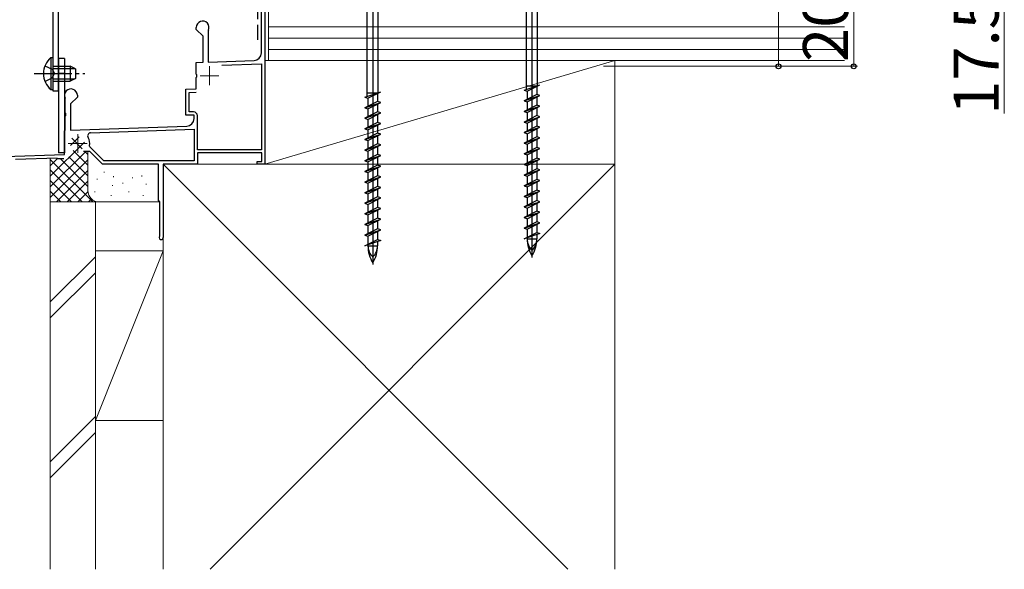
# Model space of a CAD drawing. Extents: x 105 to 1155, y 126 to 1690.
# Drawn here: x 262 to 524, y 705 to 851 of the extents above; entities that cross this region are included whole.
import ezdxf

# ---------------------------------------------------------------- set-up
doc = ezdxf.new("R2010")
doc.units = 0
doc.linetypes.add('YCENTER_1', pattern=[13, 10, -1, 1, -1])
doc.linetypes.add('YHIDDEN_1', pattern=[4, 3, -1])
for name, color, linetype, lineweight in [('YKK_11E', 7, 'CONTINUOUS', 13), ('YKK_13', 4, 'CONTINUOUS', 30), ('YKK_D', 6, 'CONTINUOUS', 13), ('YSS_K', 3, 'CONTINUOUS', 13), ('YSS_KE', 3, 'CONTINUOUS', 30)]:
    doc.layers.add(name, color=color, linetype=linetype, lineweight=lineweight)
doc.styles.add('text-b', font='txt')

msp = doc.modelspace()

# ---------------------------------------------------------------- linework, layer by layer
at = {"layer": 'YKK_11E', "linetype": 'ByBlock', "lineweight": -2, "ltscale": 0.5}
for p, q in [((326.33, 842.18), (326.33, 856.64)), ((327.23, 856.74), (327.23, 812.64)), ((309.03, 848.44), (309.03, 848.94)), ((310.83, 846.64), (309.03, 848.44)), ((312.26, 848.2), (312.23, 848.07)), ((312.23, 848.07), (312.23, 839.75)), ((310.83, 839.7), (310.83, 846.64)), ((312.23, 839.75), (324.4, 840.18)), ((309.03, 839.64), (310.83, 839.7)), ((309.03, 836.6), (309.03, 839.64)), ((315.83, 838.98), (326.33, 839.34)), ((326.33, 839.34), (326.33, 816.44)), ((309.15, 836.42), (309.03, 836.6)), ((309.03, 835.68), (309.15, 835.87)), ((309.03, 832.64), (309.03, 835.68)), ((309.15, 835.87), (309.15, 836.42)), ((306.23, 832.54), (309.03, 832.64)), ((306.23, 825.64), (306.23, 832.54)), ((274.23, 830.07), (274.2, 830.2)), ((274.23, 826.3), (274.23, 830.07)), ((277.43, 830.44), (275.63, 828.64)), ((277.43, 830.94), (277.43, 830.44)), ((307.13, 831.67), (308.96, 831.74)), ((307.13, 826.54), (307.13, 831.67)), ((275.63, 828.64), (275.63, 821.7)), ((274.35, 826.12), (274.23, 826.3)), ((274.23, 825.38), (274.35, 825.57)), ((274.23, 821.65), (274.23, 825.38)), ((274.35, 825.57), (274.35, 826.12)), ((308.43, 825.64), (306.23, 825.64)), ((308.33, 826.54), (307.13, 826.54)), ((308.43, 824.77), (308.43, 825.64)), ((309.33, 816.44), (309.33, 825.54)), ((274.03, 821.45), (274.22, 821.65)), ((274.22, 821.65), (274.23, 821.65)), ((275.63, 821.7), (306.5, 822.77)), ((280.94, 820.98), (308.43, 821.94)), ((308.43, 821.94), (308.43, 813.54)), ((274.03, 815.23), (274.03, 821.45)), ((280.76, 817.29), (280.68, 817.55)), ((284.5, 813.54), (280.76, 817.29)), ((326.33, 816.44), (309.33, 816.44)), ((258.13, 814.67), (274.03, 815.23)), ((272.03, 814.26), (261.03, 813.87)), ((272.03, 814.06), (272.03, 814.26)), ((273.84, 814.12), (272.03, 814.06)), ((280.73, 816.04), (279.08, 816.04)), ((284.13, 812.64), (280.73, 816.04)), ((326.43, 815.64), (309.33, 815.64)), ((309.33, 815.64), (309.33, 812.64)), ((326.43, 813.34), (326.43, 815.64)), ((299.03, 812.64), (284.13, 812.64)), ((308.43, 813.54), (284.5, 813.54)), ((299.03, 802.94), (299.03, 812.64)), ((309.33, 812.64), (300.23, 812.64)), ((300.23, 812.64), (300.23, 793.19)), ((325.23, 812.64), (325.23, 813.34)), ((325.23, 813.34), (326.43, 813.34)), ((327.23, 812.64), (325.23, 812.64)), ((299.33, 802.64), (299.03, 802.94)), ((299.33, 793.74), (299.33, 802.64)), ((299.26, 793.55), (299.33, 793.74))]:
    msp.add_line(p, q, dxfattribs=at)
at = {"layer": 'YKK_11E', "ltscale": 0.5}
for p, q in [((312.53, 838.64), (312.53, 833.64)), ((310.03, 836.14), (315.03, 836.14)), ((277.53, 820.64), (277.53, 815.64)), ((275.03, 818.14), (280.03, 818.14))]:
    msp.add_line(p, q, dxfattribs=at)
at = {"layer": 'YKK_11E', "linetype": 'ByBlock', "lineweight": -2, "ltscale": 0.5}
for centre, radius, start, end in [((310.73, 848.94), 1.7, 334.1591, 180), ((324.33, 842.18), 2, 272.0004, 0), ((275.73, 830.94), 1.7, 0, 205.8424), ((306.43, 824.77), 2, 272, 0), ((308.33, 825.54), 1, 0, 90), ((280.97, 820.18), 0.8, 92, 210.6849), ((277.53, 818.14), 3.2, 349.409, 30.6849), ((299.68, 793.19), 0.55, 139.8808, 0)]:
    msp.add_arc(centre, radius, start, end, dxfattribs=at)
at = {"layer": 'YKK_13', "linetype": 'Continuous', "ltscale": 0.5}
for p, q in [((398.23, 865.01), (398.23, 787.87)), ((355.93, 863.16), (355.93, 786.02)), ((354.45, 830.69), (354.45, 858.32)), ((357.4, 831.68), (357.4, 858.32)), ((396.75, 832.53), (396.75, 860.17)), ((399.7, 833.52), (399.7, 860.17)), ((396.13, 832.32), (400.33, 833.73)), ((396.13, 832.32), (396.95, 832.04)), ((399.7, 833.34), (396.78, 833.34)), ((396.95, 832.04), (400.33, 833.73)), ((396.95, 832.04), (396.95, 829.91)), ((399.5, 833.32), (399.5, 831.19)), ((399.7, 833.42), (399.7, 833.34)), ((353.83, 830.48), (358.03, 831.89)), ((353.83, 830.48), (354.65, 830.2)), ((357.2, 829.34), (353.83, 827.66)), ((357.4, 831.5), (354.48, 831.5)), ((354.65, 830.2), (358.03, 831.89)), ((354.65, 830.2), (354.65, 828.07)), ((357.2, 831.47), (357.2, 829.34)), ((358.03, 829.07), (357.2, 829.34)), ((357.4, 831.57), (357.4, 831.5)), ((399.5, 831.19), (396.13, 829.5)), ((396.13, 829.5), (400.33, 830.91)), ((396.13, 829.5), (396.95, 829.22)), ((396.95, 829.22), (400.33, 830.91)), ((400.33, 830.91), (399.5, 831.19)), ((399.5, 830.5), (399.5, 828.37)), ((353.83, 827.66), (358.03, 829.07)), ((353.83, 827.66), (354.65, 827.38)), ((354.65, 827.38), (358.03, 829.07)), ((354.65, 827.38), (354.65, 825.25)), ((357.2, 828.65), (357.2, 826.52)), ((399.5, 828.37), (396.13, 826.68)), ((396.13, 826.68), (400.33, 828.09)), ((396.95, 829.22), (396.95, 827.09)), ((396.95, 826.4), (400.33, 828.09)), ((400.33, 828.09), (399.5, 828.37)), ((399.5, 827.68), (399.5, 825.55)), ((357.2, 826.52), (353.83, 824.84)), ((353.83, 824.84), (358.03, 826.25)), ((353.83, 824.84), (354.65, 824.56)), ((354.65, 824.56), (358.03, 826.25)), ((354.65, 824.56), (354.65, 822.43)), ((358.03, 826.25), (357.2, 826.52)), ((357.2, 825.83), (357.2, 823.7)), ((396.13, 826.68), (396.95, 826.4)), ((399.5, 825.55), (396.13, 823.86)), ((396.13, 823.86), (400.33, 825.27)), ((396.95, 826.4), (396.95, 824.27)), ((396.95, 823.58), (400.33, 825.27)), ((400.33, 825.27), (399.5, 825.55)), ((399.5, 824.86), (399.5, 822.73)), ((357.2, 823.7), (353.83, 822.02)), ((353.83, 822.02), (358.03, 823.43)), ((353.83, 822.02), (354.65, 821.74)), ((354.65, 821.74), (358.03, 823.43)), ((354.65, 821.74), (354.65, 819.61)), ((358.03, 823.43), (357.2, 823.7)), ((357.2, 823.01), (357.2, 820.88)), ((396.13, 823.86), (396.95, 823.58)), ((399.5, 822.73), (396.13, 821.04)), ((396.13, 821.04), (400.33, 822.45)), ((396.95, 823.58), (396.95, 821.45)), ((396.95, 820.76), (400.33, 822.45)), ((400.33, 822.45), (399.5, 822.73)), ((399.5, 822.04), (399.5, 819.91)), ((357.2, 820.88), (353.83, 819.2)), ((353.83, 819.2), (358.03, 820.61)), ((353.83, 819.2), (354.65, 818.92)), ((354.65, 818.92), (358.03, 820.61)), ((354.65, 818.92), (354.65, 816.79)), ((358.03, 820.61), (357.2, 820.88)), ((357.2, 820.19), (357.2, 818.06)), ((396.13, 821.04), (396.95, 820.76)), ((399.5, 819.91), (396.13, 818.22)), ((396.13, 818.22), (400.33, 819.63)), ((396.95, 820.76), (396.95, 818.63)), ((396.95, 817.94), (400.33, 819.63)), ((400.33, 819.63), (399.5, 819.91)), ((399.5, 819.22), (399.5, 817.09)), ((357.2, 818.06), (353.83, 816.38)), ((353.83, 816.38), (358.03, 817.79)), ((353.83, 816.38), (354.65, 816.1)), ((354.65, 816.1), (358.03, 817.79)), ((358.03, 817.79), (357.2, 818.06)), ((357.2, 817.37), (357.2, 815.24)), ((396.13, 818.22), (396.95, 817.94)), ((399.5, 817.09), (396.13, 815.4)), ((396.13, 815.4), (400.33, 816.81)), ((396.95, 817.94), (396.95, 815.81)), ((396.95, 815.12), (400.33, 816.81)), ((400.33, 816.81), (399.5, 817.09)), ((399.5, 816.4), (399.5, 814.27)), ((357.2, 815.24), (353.83, 813.56)), ((353.83, 813.56), (358.03, 814.97)), ((354.65, 816.1), (354.65, 813.97)), ((354.65, 813.28), (358.03, 814.97)), ((358.03, 814.97), (357.2, 815.24)), ((357.2, 814.55), (357.2, 812.42)), ((396.13, 815.4), (396.95, 815.12)), ((399.5, 814.27), (396.13, 812.58)), ((396.13, 812.58), (400.33, 813.99)), ((396.95, 815.12), (396.95, 812.99)), ((396.95, 812.3), (400.33, 813.99)), ((400.33, 813.99), (399.5, 814.27)), ((353.83, 813.56), (354.65, 813.28)), ((357.2, 812.42), (353.83, 810.74)), ((353.83, 810.74), (358.03, 812.15)), ((354.65, 813.28), (354.65, 811.15)), ((354.65, 810.46), (358.03, 812.15)), ((358.03, 812.15), (357.2, 812.42)), ((357.2, 811.73), (357.2, 809.6)), ((396.13, 812.58), (396.95, 812.3)), ((399.5, 811.45), (396.13, 809.76)), ((396.13, 809.76), (400.33, 811.17)), ((396.95, 812.3), (396.95, 810.17)), ((396.95, 809.48), (400.33, 811.17)), ((399.5, 813.58), (399.5, 811.45)), ((400.33, 811.17), (399.5, 811.45)), ((353.83, 810.74), (354.65, 810.46)), ((357.2, 809.6), (353.83, 807.92)), ((353.83, 807.92), (358.03, 809.33)), ((354.65, 810.46), (354.65, 808.33)), ((354.65, 807.64), (358.03, 809.33)), ((358.03, 809.33), (357.2, 809.6)), ((357.2, 808.91), (357.2, 806.78)), ((396.13, 809.76), (396.95, 809.48)), ((399.5, 808.63), (396.13, 806.94)), ((396.95, 809.48), (396.95, 807.35)), ((399.5, 810.76), (399.5, 808.63)), ((400.33, 808.35), (399.5, 808.63)), ((353.83, 807.92), (354.65, 807.64)), ((357.2, 806.78), (353.83, 805.1)), ((353.83, 805.1), (358.03, 806.51)), ((354.65, 807.64), (354.65, 805.51)), ((354.65, 804.82), (358.03, 806.51)), ((358.03, 806.51), (357.2, 806.78)), ((357.2, 806.09), (357.2, 803.96)), ((396.13, 806.94), (400.33, 808.35)), ((396.13, 806.94), (396.95, 806.66)), ((399.5, 805.81), (396.13, 804.12)), ((396.95, 806.66), (400.33, 808.35)), ((396.95, 806.66), (396.95, 804.53)), ((399.5, 807.94), (399.5, 805.81)), ((400.33, 805.53), (399.5, 805.81)), ((353.83, 805.1), (354.65, 804.82)), ((357.2, 803.96), (353.83, 802.28)), ((353.83, 802.28), (358.03, 803.69)), ((354.65, 804.82), (354.65, 802.69)), ((354.65, 802), (358.03, 803.69)), ((358.03, 803.69), (357.2, 803.96)), ((357.2, 803.27), (357.2, 801.14)), ((396.13, 804.12), (400.33, 805.53)), ((396.13, 804.12), (396.95, 803.84)), ((396.95, 803.84), (400.33, 805.53)), ((396.95, 803.84), (396.95, 801.71)), ((399.5, 805.12), (399.5, 802.99)), ((353.83, 802.28), (354.65, 802)), ((357.2, 801.14), (353.83, 799.46)), ((353.83, 799.46), (358.03, 800.87)), ((354.65, 802), (354.65, 799.87)), ((354.65, 799.18), (358.03, 800.87)), ((358.03, 800.87), (357.2, 801.14)), ((399.5, 802.99), (396.13, 801.3)), ((396.13, 801.3), (400.33, 802.71)), ((396.13, 801.3), (396.95, 801.02)), ((396.95, 801.02), (400.33, 802.71)), ((396.95, 801.02), (396.95, 798.89)), ((400.33, 802.71), (399.5, 802.99)), ((399.5, 802.3), (399.5, 800.17)), ((353.83, 799.46), (354.65, 799.18)), ((357.2, 798.32), (353.83, 796.64)), ((353.83, 796.64), (358.03, 798.05)), ((354.65, 799.18), (354.65, 797.05)), ((354.65, 796.36), (358.03, 798.05)), ((357.2, 800.45), (357.2, 798.32)), ((358.03, 798.05), (357.2, 798.32)), ((399.5, 800.17), (396.13, 798.48)), ((396.13, 798.48), (400.33, 799.89)), ((396.13, 798.48), (396.95, 798.2)), ((396.95, 798.2), (400.33, 799.89)), ((396.95, 798.2), (396.95, 796.07)), ((400.33, 799.89), (399.5, 800.17)), ((399.5, 799.48), (399.5, 797.35)), ((353.83, 796.64), (354.65, 796.36)), ((357.2, 795.5), (353.83, 793.82)), ((354.65, 796.36), (354.65, 794.23)), ((357.2, 797.63), (357.2, 795.5)), ((358.03, 795.23), (357.2, 795.5)), ((399.5, 797.35), (396.13, 795.66)), ((396.13, 795.66), (400.33, 797.07)), ((396.13, 795.66), (396.95, 795.38)), ((396.95, 795.38), (400.33, 797.07)), ((396.95, 795.38), (396.95, 793.25)), ((400.33, 797.07), (399.5, 797.35)), ((399.5, 796.66), (399.5, 794.53)), ((353.83, 793.82), (358.03, 795.23)), ((353.83, 793.82), (354.65, 793.54)), ((354.65, 793.54), (358.03, 795.23)), ((354.65, 793.54), (354.65, 791.41)), ((357.2, 794.81), (357.2, 792.68)), ((396.13, 792.84), (399.5, 794.53)), ((400.33, 794.25), (396.13, 792.84)), ((396.95, 793.12), (396.95, 792.84)), ((396.95, 792.84), (399.5, 792.84)), ((399.5, 794.53), (400.33, 794.25)), ((399.5, 793.97), (399.5, 792.84)), ((353.83, 791), (357.2, 792.68)), ((358.03, 792.41), (353.83, 791)), ((354.65, 791.27), (354.65, 791)), ((354.65, 791), (357.2, 791)), ((357.2, 792.68), (358.03, 792.41)), ((357.2, 792.13), (357.2, 791))]:
    msp.add_line(p, q, dxfattribs=at)
at = {"layer": 'YKK_13'}
for p, q in [((270.93, 858.64), (270.93, 832.14)), ((272.43, 832.14), (272.43, 858.64)), ((274.03, 840.71), (272.43, 840.71)), ((272.43, 840.71), (272.43, 815.71)), ((274.03, 840.71), (274.03, 815.71)), ((274.03, 836.71), (272.43, 836.71)), ((270.93, 832.14), (272.43, 832.14)), ((274.03, 815.71), (272.43, 815.71))]:
    msp.add_line(p, q, dxfattribs=at)
at = {"layer": 'YKK_13', "linetype": 'Continuous'}
for p, q in [((270.42, 840.96), (270.93, 840.96)), ((270.42, 840.96), (270.42, 832.46)), ((270.93, 840.96), (270.93, 832.46)), ((270.93, 838.71), (275.53, 838.71)), ((270.93, 838.06), (276.84, 838.06)), ((275.53, 838.71), (275.53, 834.71)), ((276.93, 838.01), (275.53, 838.71)), ((276.93, 838.01), (276.93, 835.41)), ((270.93, 835.36), (276.84, 835.36)), ((270.93, 834.71), (275.53, 834.71)), ((276.93, 835.41), (275.53, 834.71)), ((270.42, 832.46), (270.93, 832.46))]:
    msp.add_line(p, q, dxfattribs=at)
at = {"layer": 'YKK_13', "linetype": 'YHIDDEN_1'}
for p, q in [((268.83, 838.79), (270.74, 837.86)), ((270.74, 837.86), (271.35, 836.71)), ((268.83, 834.64), (270.74, 835.57)), ((270.74, 835.57), (271.35, 836.71))]:
    msp.add_line(p, q, dxfattribs=at)
at = {"layer": 'YKK_13', "linetype": 'YCENTER_1'}
msp.add_line((265.93, 836.71), (279.43, 836.71), dxfattribs=at)
at = {"layer": 'YKK_13', "linetype": 'Continuous'}
msp.add_arc((273.96, 836.71), 5.53, 129.7941, 230.2059, dxfattribs=at)
at = {"layer": 'YKK_13', "linetype": 'Continuous', "ltscale": 0.5}
for centre, radius, start, end in [((405.53, 792.84), 8.58, 180, 211.6384), ((401.12, 792.84), 4.17, 180, 226.051), ((390.93, 792.84), 8.58, 328.3616, 0), ((395.34, 792.84), 4.17, 313.949, 0), ((363.23, 791), 8.58, 180, 211.6384), ((358.82, 791), 4.17, 180, 226.051), ((348.63, 791), 8.58, 328.3616, 0), ((353.04, 791), 4.17, 313.949, 0)]:
    msp.add_arc(centre, radius, start, end, dxfattribs=at)
at = {"layer": 'YKK_D'}
for p, q in [((463.73, 1355.74), (463.73, 838.64)), ((483.73, 858.64), (483.73, 838.64)), ((523.73, 858.64), (523.73, 826.09)), ((417.22, 838.64), (484.73, 838.64)), ((417.23, 838.64), (464.73, 838.64))]:
    msp.add_line(p, q, dxfattribs=at)
at = {"layer": 'YKK_D', "linetype": 'ByBlock', "lineweight": -2}
for centre in [(463.73, 838.64), (483.73, 838.64)]:
    msp.add_circle(centre, 0.637, dxfattribs=at)
at = {"layer": 'YSS_K', "linetype": 'Continuous', "ltscale": 1.5}
for p, q in [((328.23, 855.14), (328.23, 840.14)), ((481.23, 849.14), (328.23, 849.14)), ((481.23, 846.14), (328.23, 846.14)), ((481.23, 843.14), (328.23, 843.14)), ((327.23, 812.64), (327.23, 840.14)), ((327.23, 840.14), (420.23, 840.14)), ((420.23, 840.14), (327.23, 812.64)), ((328.23, 840.14), (481.23, 840.14)), ((420.23, 812.64), (420.23, 840.14)), ((275.61, 817.65), (277.9, 819.94)), ((275.94, 819.56), (278.73, 816.77)), ((270.23, 809.44), (279.29, 818.5)), ((276.36, 816.31), (280.23, 812.44)), ((270.23, 806.61), (279.66, 816.04)), ((270.23, 802.64), (270.23, 814.19)), ((270.23, 812.27), (272.09, 814.12)), ((270.23, 813.95), (281.54, 802.64)), ((270.23, 803.78), (280.23, 813.78)), ((272.92, 814.09), (280.23, 806.78)), ((275.19, 814.65), (280.23, 809.61)), ((279.46, 816.04), (280.23, 815.27)), ((280.23, 805.64), (280.23, 816.04)), ((270.23, 811.13), (278.71, 802.64)), ((420.23, 812.64), (300.23, 812.64)), ((300.23, 812.64), (300.23, 705.14)), ((300.23, 812.64), (407.73, 705.14)), ((300.23, 805.64), (300.23, 811.29)), ((312.73, 705.14), (420.23, 812.64)), ((420.23, 737.64), (420.23, 812.64)), ((271.92, 802.64), (280.23, 810.95)), ((282.73, 808.78), (282.73, 808.58)), ((284.56, 810.64), (284.56, 810.44)), ((287.06, 809.45), (287.06, 809.25)), ((292.07, 809.12), (292.07, 808.92)), ((294.58, 809.62), (294.58, 809.42)), ((270.23, 808.3), (275.89, 802.64)), ((274.74, 802.64), (280.23, 808.13)), ((286.73, 807.12), (286.73, 806.92)), ((289.52, 807.72), (289.52, 807.52)), ((295.74, 807.45), (295.74, 807.25)), ((270.23, 805.47), (273.06, 802.64)), ((277.57, 802.64), (280.25, 805.32)), ((280.4, 802.64), (281.2, 803.44)), ((282.06, 805.45), (282.06, 805.25)), ((286.4, 804.44), (286.4, 804.24)), ((291.07, 805.45), (291.07, 805.25)), ((294.91, 804.44), (294.91, 804.24)), ((283.23, 802.64), (270.23, 802.64)), ((270.23, 705.14), (270.23, 802.64)), ((282.23, 802.64), (270.23, 802.64)), ((282.23, 705.14), (282.23, 802.64)), ((299.33, 802.64), (283.23, 802.64)), ((282.23, 788.1), (270.23, 776.1)), ((300.23, 789.64), (282.23, 744.64)), ((282.23, 789.64), (300.23, 789.64)), ((282.23, 789.64), (282.23, 744.64)), ((300.23, 744.64), (300.23, 789.64)), ((270.23, 771.86), (282.23, 783.86)), ((420.23, 780.14), (420.23, 705.14)), ((282.23, 745.67), (270.23, 733.67)), ((282.23, 744.64), (300.23, 744.64)), ((282.23, 741.43), (270.23, 729.43))]:
    msp.add_line(p, q, dxfattribs=at)
at = {"layer": 'YSS_K', "ltscale": 1.5}
msp.add_line((420.23, 812.64), (327.23, 812.64), dxfattribs=at)
at = {"layer": 'YSS_K', "linetype": 'Continuous', "ltscale": 1.5}
msp.add_arc((283.23, 805.64), 3, 180, 270, dxfattribs=at)
at = {"layer": 'YSS_KE', "linetype": 'YHIDDEN_1', "ltscale": 1.5}
msp.add_line((325.33, 855.64), (325.33, 845.64), dxfattribs=at)

# ---------------------------------------------------------------- texts
at = {"layer": 'YKK_D', "style": 'text-b'}
for s, p in [('20', (482.23, 839.78)), ('17.5', (522.23, 825.75))]:
    msp.add_text(s, height=12, rotation=90, dxfattribs=at).set_placement(p)

doc.saveas('drawing.dxf')
